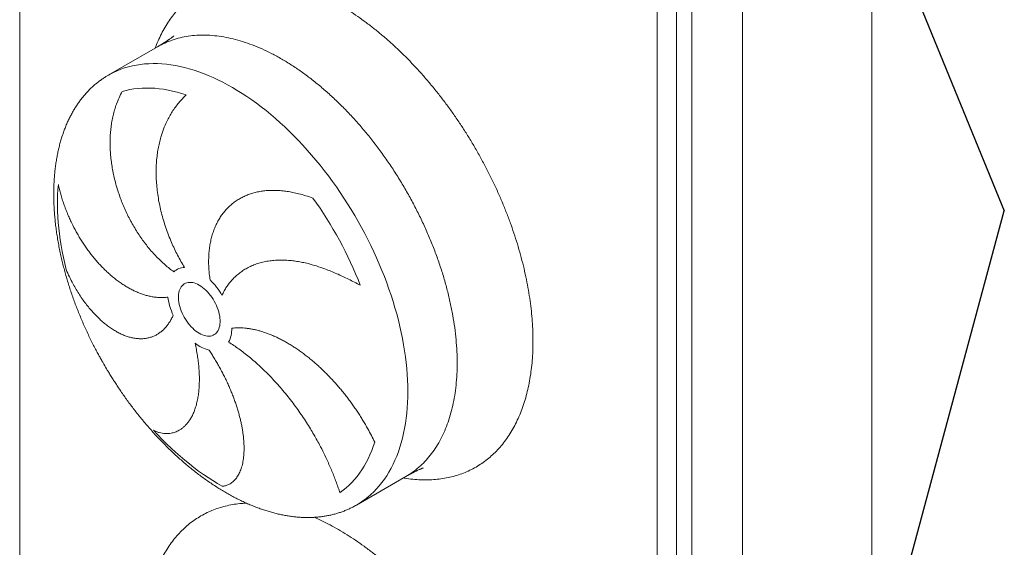
# Model space of a CAD drawing. Units: millimetres. Extents: x 132 to 9346, y 86 to 6540.
# Drawn here: x 7608 to 8642, y 2466 to 3020 of the extents above; entities that cross this region are included whole.
import ezdxf

# ---------------------------------------------------------------- set-up
doc = ezdxf.new("R2010")
doc.units = ezdxf.units.MM
doc.header["$LTSCALE"] = 45
doc.linetypes.add('SLD-Solid', pattern=[0])
doc.layers.add('GEOMETRY', color=7, linetype='SLD-Solid')
doc.dimstyles.new('SLDDIMSTYLE7', dxfattribs={"dimtxt": 0.18, "dimasz": 22.5, "dimexe": 0, "dimexo": 0.0625, "dimgap": 0, "dimtad": 0, "dimtih": 1, "dimtoh": 1, "dimdec": 0, "dimrnd": 1e-09, "dimzin": 0, "dimdsep": 46, "dimtxsty": 'Standard', "dimblk1": 'DOT', "dimblk2": 'DOT', "dimsah": 1, "dimcen": 0.09, "dimadec": 0, "dimazin": 0, "dimtfac": 22.5, "dimtdec": 0, "dimtofl": 0, "dimtmove": 0, "dimatfit": 3, "dimldrblk": 'DOT', "dimfxl": 1, "dimfrac": 2, "dimtolj": 1, "dimtzin": 0, "dimarcsym": 0})

# ---------------------------------------------------------------- blocks, each defined once
blk = doc.blocks.new('_DOT')
at = {"color": 0, "linetype": 'ByBlock', "lineweight": -2}
blk.add_line((-0.5, 0), (-1, 0), dxfattribs=at)
at = {"color": 0, "linetype": 'ByBlock', "const_width": 0.5}
blk.add_lwpolyline([(-0.25, 0, 1), (0.25, 0, 1)], format="xyb", close=True, dxfattribs=at)

msp = doc.modelspace()

# ---------------------------------------------------------------- linework, layer by layer
at = {"color": 7, "linetype": 'SLD-Solid', "lineweight": 15}
for p, q in [((7608.2771068, 2155.5105184), (7608.3557584, 3831.8346954)), ((8502.4421352, 1988.5154274), (8502.5119855, 3477.25482)), ((8277.3247679, 1769.2356711), (8277.4034195, 3445.5598481)), ((8366.875055, 1910.4837288), (8366.9448937, 3398.9766419)), ((8297.4084101, 1870.3727943), (8297.4787364, 3369.2568873)), ((8313.5754243, 1879.7078576), (8313.645263, 3368.2007571)), ((7752.9520134, 2991.6267479), (7701.2476332, 2961.7719755)), ((7701.3246439, 2961.816428), (7701.2476332, 2961.7719755)), ((7961.7062994, 2510.6932531), (8013.4106796, 2540.5480256))]:
    msp.add_line(p, q, dxfattribs=at)
at = {"color": 8, "linetype": 'SLD-Solid', "lineweight": 15, "flags": 128}
for points in [[(7831.4869432, 2948.8731822), (7826.412336, 2951.7222512), (7821.3415755, 2954.4076954), (7816.2785105, 2956.9274567), (7811.2269871, 2959.279643), (7806.1908418, 2961.4624228), (7801.1738992, 2963.4741902), (7796.1799674, 2965.3134034), (7791.2128399, 2966.9786388), (7786.2762866, 2968.4686507), (7781.3740594, 2969.7823131), (7776.5098836, 2970.9185703), (7771.6874459, 2971.8766624), (7766.9104095, 2972.6557885), (7762.182402, 2973.2553873), (7757.5070211, 2973.6750241), (7752.8878116, 2973.914295), (7748.3282823, 2973.9730902), (7743.8318889, 2973.8513856), (7739.4020575, 2973.549229), (7735.0421429, 2973.0668188), (7730.7554587, 2972.4045961), (7726.5452708, 2971.5629748), (7722.4147622, 2970.5426905), (7718.3670626, 2969.3444548), (7714.4052662, 2967.9692188), (7710.5323723, 2966.4179883), (7706.7513209, 2964.6919678), (7703.0649928, 2962.7924504), (7701.3246439, 2961.816428)], [(7961.7129976, 2510.697051), (7963.4777706, 2511.744328), (7966.9663418, 2513.9863841), (7970.3520452, 2516.3971127), (7973.6322728, 2518.9748441), (7976.8045586, 2521.7176072), (7979.8664842, 2524.6231851), (7982.8157141, 2527.6895315), (7985.6500313, 2530.9142033), (7988.3672664, 2534.2948397), (7990.9653683, 2537.8287922), (7993.4423452, 2541.5133782), (7995.7963359, 2545.3458399), (7998.0255383, 2549.3232756), (8000.1282808, 2553.4427085), (8002.102939, 2557.7008605), (8003.948031, 2562.0945905), (8005.6621459, 2566.6206068), (8007.2439914, 2571.2753849), (8008.6923581, 2576.0554622), (8010.0061553, 2580.957143), (8011.184375, 2585.9767387), (8012.2261281, 2591.1104922), (8013.13062, 2596.3543728), (8013.8971748, 2601.7044999), (8014.5251997, 2607.1568361), (8015.0142202, 2612.7071108), (8015.3638568, 2618.3512727), (8015.5738603, 2624.0848666), (8015.6440646, 2629.9036632), (8015.5744101, 2635.8032072), (8015.364956, 2641.7790298), (8015.015868, 2647.8265458), (8014.5273948, 2653.9412316), (8013.8999156, 2660.1183786), (8013.1339043, 2666.353388), (8012.2299535, 2672.6413734), (8011.1887386, 2678.9776743), (8010.0110537, 2685.3575069), (8008.6977876, 2691.7759234), (8007.2499479, 2698.2281262), (8005.6686249, 2704.7091605), (8003.9550275, 2711.2141674), (8002.1104478, 2717.7381304), (8000.1362961, 2724.2761836), (7998.0340541, 2730.8232559), (7995.8053457, 2737.3744676), (7993.4518422, 2743.9248571), (7990.9753452, 2750.4693327), (7988.3777157, 2757.0030421), (7985.660945, 2763.5209483), (7982.8270839, 2770.0181445), (7979.8783015, 2776.4897098), (7976.8168145, 2782.9306964), (7973.6449579, 2789.3361972), (7970.3651499, 2795.7013668), (7966.9798561, 2802.0214419), (7963.4916844, 2808.2914677), (7959.9032424, 2814.5068178), (7956.2172923, 2820.662722), (7952.4366077, 2826.7545129), (7948.5640691, 2832.7775709), (7944.6026164, 2838.7272969), (7940.5552486, 2844.599222), (7936.4250595, 2850.3888223), (7932.2151786, 2856.0917725), (7927.9287888, 2861.7036619), (7923.5691557, 2867.2203053), (7919.1395926, 2872.6374357), (7914.6434543, 2877.9509808), (7910.0841665, 2883.1569372), (7905.4651847, 2888.2513386), (7900.7900178, 2893.2302431), (7896.0622101, 2898.0899617), (7891.2853594, 2902.8267748), (7886.4630931, 2907.4370551), (7881.5990742, 2911.9173738), (7876.6969893, 2916.2642337), (7871.7605636, 2920.4743889), (7866.793549, 2924.544633), (7861.7997152, 2928.471859), (7856.7828555, 2932.2531101), (7851.7467783, 2935.8855307), (7846.6953079, 2939.3663105), (7841.6322807, 2942.6928512), (7836.5615429, 2945.862604), (7831.4869432, 2948.8731822)]]:
    msp.add_lwpolyline(points, dxfattribs=at)
at = {"color": 7, "linetype": 'SLD-Solid', "lineweight": 15, "flags": 128}
for points in [[(7715.9287821, 2944.7351257), (7719.9321203, 2945.7895758), (7724.018534, 2946.6602814), (7728.1845735, 2947.3463871), (7732.4267177, 2947.8472978), (7736.7413688, 2948.1626816), (7741.1248815, 2948.2922342), (7745.5735452, 2948.2358532), (7750.0836019, 2947.9935728), (7754.6512285, 2947.5655748), (7759.2725603, 2946.9522835), (7763.9436912, 2946.1541473), (7768.6606677, 2945.1718612), (7773.4194978, 2944.0063063), (7778.2161567, 2942.6584376), (7783.0465844, 2941.12934)], [(7657.0532019, 2757.8649272), (7655.5181406, 2764.1872493), (7654.1206524, 2770.4794735), (7652.8619463, 2776.7361386), (7651.7430533, 2782.9519956), (7650.7649572, 2789.1218775), (7649.9284521, 2795.240453), (7649.2342607, 2801.3025416), (7648.6829756, 2807.3030925), (7648.2750589, 2813.2369663), (7648.0108542, 2819.0992012), (7647.8905864, 2824.8847399), (7647.9143502, 2830.5888193), (7648.0821334, 2836.2065186), (7648.3937937, 2841.7331022), (7648.849058, 2847.1639096)], [(7796.7260881, 2741.4260091), (7798.4864756, 2740.3277423), (7800.2354388, 2739.0727511), (7801.9616345, 2737.6692268), (7803.6538683, 2736.1262607), (7805.3011649, 2734.4538028), (7806.8928408, 2732.6627845), (7808.4185748, 2730.7648041), (7809.8684701, 2728.7720907), (7811.2331244, 2726.6976285), (7812.5036872, 2724.5549039), (7813.6719185, 2722.3577629), (7814.7302425, 2720.1204345), (7815.6717943, 2717.8575037), (7816.4904681, 2715.58361), (7817.1809549, 2713.3134803), (7817.738776, 2711.0618552), (7818.1603147, 2708.8433056), (7818.4428364, 2706.6722769), (7818.5845085, 2704.5628027), (7818.5844131, 2702.5286081), (7818.4425507, 2700.5828328), (7818.1598406, 2698.7381407), (7817.7381165, 2697.0064492), (7817.1801144, 2695.3990448), (7816.4894519, 2693.9263221), (7815.6706092, 2692.597849), (7814.728896, 2691.422167), (7813.6704194, 2690.4070287), (7812.5020452, 2689.5589276), (7811.2313502, 2688.8833441), (7809.8665752, 2688.3847733), (7808.4165714, 2688.0663175), (7806.890742, 2687.930158), (7805.2989842, 2687.9770413), (7803.6516199, 2688.2068115), (7801.9593331, 2688.6178993), (7800.2330992, 2689.2076362), (7798.484113, 2689.972187), (7796.7237178, 2690.906645), (7794.9633303, 2692.0049118), (7793.2143671, 2693.259903), (7791.4881714, 2694.6634273), (7789.7959377, 2696.2063934), (7788.148641, 2697.8787965), (7786.5569651, 2699.6698696), (7785.0312311, 2701.56785), (7783.5813358, 2703.5605634), (7782.2166815, 2705.6349709), (7780.9461188, 2707.7777502), (7779.7778874, 2709.9748912), (7778.7195634, 2712.2121648), (7777.7780116, 2714.4751504), (7776.9593379, 2716.7490441), (7776.268851, 2719.0191738), (7775.71103, 2721.2707989), (7775.2894912, 2723.4893485), (7775.0069695, 2725.6603772), (7774.8652974, 2727.7698514), (7774.8653928, 2729.804046), (7775.0072553, 2731.7498213), (7775.2899653, 2733.5945134), (7775.7116894, 2735.3262049), (7776.2696915, 2736.9336093), (7776.960354, 2738.406332), (7777.7791968, 2739.7348051), (7778.7209099, 2740.9104323), (7779.7793865, 2741.9256254), (7780.9477608, 2742.7737265), (7782.2184557, 2743.4492552), (7783.5832307, 2743.9478808), (7785.0332345, 2744.2663366), (7786.5590639, 2744.4024961), (7788.1508217, 2744.3555581), (7789.798186, 2744.1258426), (7791.4904729, 2743.7147548), (7793.2167067, 2743.1250179), (7794.965693, 2742.3604671), (7796.7260881, 2741.4260091)], [(7820.7770713, 2530.4473497), (7815.825017, 2533.3002875), (7810.8749105, 2536.3184324), (7805.9309413, 2539.4991465), (7800.9972911, 2542.8397965), (7796.0781355, 2546.3376432), (7791.1776361, 2549.9895172), (7786.2999376, 2553.7924783), (7781.4491712, 2557.7433747), (7776.6294354, 2561.8386357), (7771.8448142, 2566.0750273), (7767.0993527, 2570.4489), (7762.3970637, 2574.9564042), (7757.7419271, 2579.593928), (7753.1378905, 2584.3574402), (7748.5888361, 2589.2429474)], [(7980.8395636, 2576.7657461), (7979.3140919, 2572.206591), (7977.6522375, 2567.7797225), (7975.855411, 2563.4888702), (7973.9251302, 2559.3376475), (7971.8630311, 2555.3294898), (7969.6708566, 2551.46799), (7967.350468, 2547.7562891), (7964.9038095, 2544.1974256), (7962.3329679, 2540.7945748), (7959.6401245, 2537.5506384), (7956.8275319, 2534.4681484), (7953.8975967, 2531.5499858), (7950.8527847, 2528.79845), (7947.6956686, 2526.2158881), (7944.4289278, 2523.8044764)]]:
    msp.add_lwpolyline(points, dxfattribs=at)
at = {"color": 7, "linetype": 'SLD-Solid', "lineweight": 15}
for centre, radius, start, end in [((7581.6949066, 2592.0627212), 412.001899, 21.2342356328, 35.7559902415), ((7781.5146427, 2743.3420638), 16.6601185, 91.0802669743, 133.3848921568), ((7753.587034, 2691.639439), 77.6261393, 30.3718704883, 45.4116214322), ((7833.3516698, 2739.2317166), 70.3526962, 188.5174250261, 204.5815899262), ((7800.2365778, 2695.7765076), 30.6430541, 332.6721942677, 0.7318991885), ((7816.6710307, 2711.844299), 39.7231943, 232.27339477, 255.8427667304)]:
    msp.add_arc(centre, radius, start, end, dxfattribs=at)
at = {"color": 8, "linetype": 'SLD-Solid', "lineweight": 15}
for points, knots in [([(7750.5283483, 2990.2272953), (7750.7235484, 2990.7840598), (7751.8575624, 2994.0185805), (7754.3025709, 2999.6289641), (7757.8740043, 3007.0134854), (7761.8533966, 3014.0043276), (7766.173603, 3020.5863609), (7770.8436486, 3026.7460256), (7775.8167022, 3032.4391403), (7781.0727257, 3037.657586), (7786.5941807, 3042.3954717), (7792.4109725, 3046.6830821), (7798.5512546, 3050.5381105), (7805.0015395, 3053.9431248), (7811.7509179, 3056.8752498), (7818.7521689, 3059.3074399), (7825.9999121, 3061.2449939), (7833.4384873, 3062.6534337), (7840.1944707, 3063.5242072), (7844.5259694, 3063.7118868), (7846.2696619, 3063.7874393)], [0, 0, 0, 0, 0.0122006526, 0.0708796287, 0.1306216096, 0.1902215011, 0.249795013, 0.3094583917, 0.3692509452, 0.4278384954, 0.4863465268, 0.5448853417, 0.6035645614, 0.6633062267, 0.72290613, 0.782479796, 0.8421429341, 0.9019357731, 0.9605231649, 1, 1, 1, 1]), ([(7942.8513175, 3036.1391009), (7945.8470486, 3034.3659329), (7951.8313737, 3030.8238214), (7960.7856692, 3024.9467478), (7969.701192, 3018.6692217), (7978.5740681, 3011.9528842), (7987.3296009, 3004.871119), (7995.9443466, 2997.4491666), (8004.3987535, 2989.711452), (8012.7423451, 2981.6156617), (8021.0129608, 2973.1226656), (8029.1854202, 2964.2521142), (8037.2319242, 2955.0200236), (8045.0917852, 2945.4922328), (8052.7615615, 2935.6729066), (8060.1786016, 2925.6489909), (8067.3259697, 2915.4540292), (8074.1899789, 2905.1163306), (8080.8115499, 2894.5774357), (8087.2202534, 2883.7879683), (8093.3942772, 2872.7760973), (8099.3080044, 2861.568949), (8104.9156286, 2850.2482782), (8110.214579, 2838.8190107), (8115.1639073, 2827.3794633), (8119.7558173, 2815.9635662), (8123.9843649, 2804.5996158), (8127.8759304, 2793.2221696), (8131.4469541, 2781.778761), (8134.682648, 2770.3020379), (8137.5632968, 2758.8260326), (8140.0649338, 2747.435931), (8142.1863902, 2736.1367457), (8143.9144962, 2725.023158), (8145.2518697, 2714.1242739), (8146.2011916, 2703.4641604), (8146.7702997, 2692.9802433), (8146.9600274, 2682.6250768), (8146.7647657, 2672.4306837), (8146.1737475, 2662.43296), (8145.1886082, 2652.7074434), (8143.8095489, 2643.2585621), (8142.05335, 2634.1628696), (8139.9326075, 2625.4402378), (8137.4581778, 2617.106902), (8134.6181546, 2609.1126239), (8131.397709, 2601.4221649), (8127.8011919, 2594.062125), (8123.8285614, 2587.0646582), (8119.5065706, 2580.4843774), (8114.8369357, 2574.3243538), (8109.8638164, 2568.6312997), (8104.607805, 2563.4128318), (8099.0863436, 2558.6749524), (8093.2695576, 2554.3873314), (8087.1292508, 2550.5323347), (8080.6790211, 2547.1271794), (8073.9295561, 2544.1953157), (8066.9286242, 2541.7622297), (8059.6794647, 2539.8285862), (8052.2464017, 2538.4051922), (8044.6554986, 2537.4845617), (8036.9269955, 2537.0658687), (8029.0213358, 2537.1284707), (8020.8869835, 2537.7310858), (8014.8643801, 2538.4100388), (8011.5041912, 2539.0480431), (8010.9839914, 2539.1468142)], [0, 0, 0, 0, 0.0157238464, 0.0314102319, 0.047089625, 0.0627925287, 0.0785295432, 0.0939493991, 0.1093484234, 0.124755474, 0.1401994492, 0.1559231542, 0.1716094732, 0.1872888969, 0.2029919153, 0.2187289717, 0.2341488704, 0.2495478463, 0.2649549558, 0.28039889, 0.2961225996, 0.3118089265, 0.3274883195, 0.3431913733, 0.3589284359, 0.3743483428, 0.3897473267, 0.4051544136, 0.4205984039, 0.436322042, 0.4520083566, 0.4676878054, 0.4833908177, 0.4991278784, 0.5145477771, 0.5299468037, 0.5453538526, 0.5607978624, 0.5765215057, 0.592207876, 0.6078872645, 0.6235902656, 0.6393273563, 0.6547472574, 0.6701462103, 0.685553281, 0.700997239, 0.7167209736, 0.7324073855, 0.7480867801, 0.7637896853, 0.7795267992, 0.7949466945, 0.8103456609, 0.8257527293, 0.8411967515, 0.8569204604, 0.872606801, 0.8882861324, 0.903989165, 0.9197262391, 0.9351461786, 0.9505451989, 0.9659522029, 0.9813962004, 0.9971198965, 1, 1, 1, 1]), ([(7883.1913234, 2978.7279547), (7879.7474041, 2980.6518892), (7872.8595655, 2984.4997583), (7862.5602717, 2989.4051082), (7852.3258698, 2993.6557793), (7842.1885413, 2997.1776414), (7832.1801932, 2999.9758361), (7822.3323216, 3002.0371678), (7812.6758918, 3003.3564252), (7803.2412762, 3003.9290532), (7794.0583924, 3003.7530681), (7785.1549805, 3002.8308572), (7776.5636266, 3001.1576417), (7768.2941339, 2998.7677909), (7760.4368176, 2995.5601398), (7755.3263104, 2993.1516795), (7752.9557476, 2991.6284429), (7752.9523216, 2991.6262415)], [0, 0, 0, 0, 0.0714211775, 0.1428423541, 0.2142635491, 0.2856847232, 0.3571058883, 0.4285270864, 0.4999482598, 0.5713695155, 0.642790635, 0.7142118514, 0.78563302, 0.8570541192, 0.9284753741, 0.9998966307, 1, 1, 1, 1]), ([(8013.4103714, 2540.548532), (8015.8027823, 2542.0204932), (8020.5910733, 2544.96655), (8027.2333912, 2550.2721776), (8033.455186, 2556.2083192), (8039.1962174, 2562.8185524), (8044.448549, 2570.0645899), (8049.1928692, 2577.9284027), (8053.4150213, 2586.3839753), (8057.1015042, 2595.4050466), (8060.2407839, 2604.9631329), (8062.8229848, 2615.0281578), (8064.8399297, 2625.5684966), (8066.2853517, 2636.5509179), (8067.1546188, 2647.940932), (8067.4450776, 2659.7026629), (8067.1557395, 2671.7991398), (8066.287587, 2684.1922718), (8064.8432736, 2696.8430825), (8062.827428, 2709.7117545), (8060.2463081, 2722.7578221), (8057.1081121, 2735.9402016), (8053.4226311, 2749.2174515), (8049.2015709, 2762.5477704), (8044.4581101, 2775.8892283), (8039.2071902, 2789.1998363), (8033.4654374, 2802.4377271), (8027.2507296, 2815.561247), (8020.5828157, 2828.5291083), (8013.4825146, 2841.3004926), (8005.9722958, 2853.8352529), (7998.0757183, 2866.0939297), (7989.8176126, 2878.0379147), (7981.2240102, 2889.6296751), (7972.3219364, 2900.8327439), (7963.1393605, 2911.6118027), (7953.7052575, 2921.933096), (7944.0492123, 2931.7638847), (7934.2016848, 2941.0737014), (7924.1936152, 2949.8319896), (7914.0565057, 2958.01558), (7903.8222593, 2965.5824885), (7893.5230632, 2972.5696823), (7886.6352367, 2976.6751972), (7883.1913234, 2978.7279547)], [0, 0, 0, 0, 0.0237758325, 0.0475861435, 0.0713965166, 0.0952069263, 0.1190171876, 0.1428275379, 0.1666378626, 0.190448241, 0.2142586102, 0.2380689839, 0.2618793206, 0.2856896672, 0.3094999842, 0.3333102817, 0.3571206885, 0.3809310055, 0.4047413521, 0.4285516888, 0.4523620625, 0.4761724316, 0.499982708, 0.5237931324, 0.5476034827, 0.571413744, 0.5952241537, 0.6190344396, 0.642844834, 0.6666551277, 0.6904654986, 0.714275869, 0.7380861874, 0.761896529, 0.7857068865, 0.8095172118, 0.8333275824, 0.8571379256, 0.880948277, 0.9047586174, 0.9285689608, 0.9523793112, 0.9761896554, 1, 1, 1, 1]), ([(7750.5024902, 2439.1070652), (7750.6976903, 2439.6638297), (7751.8317043, 2442.8983504), (7754.2767149, 2448.5087316), (7757.8481333, 2455.8932519), (7761.8275526, 2462.8840446), (7766.147741, 2469.466081), (7770.8178059, 2475.6257383), (7775.7908289, 2481.3189124), (7781.0468683, 2486.5373555), (7786.5683274, 2491.2752334), (7792.3850798, 2495.562874), (7798.5254464, 2499.4177401), (7804.9756607, 2502.8228578), (7811.7250605, 2505.7549649), (7818.7263277, 2508.1871362), (7825.9740232, 2510.1247964), (7833.4126466, 2511.5331271), (7840.168611, 2512.4039259), (7844.5001108, 2512.5916029), (7846.2438038, 2512.6671544)], [0, 0, 0, 0, 0.0122006556, 0.0708796462, 0.1306216418, 0.1902212654, 0.249794792, 0.3094581854, 0.3692510155, 0.4278385801, 0.486346626, 0.5448854553, 0.6035642343, 0.6633061323, 0.7229060503, 0.782479731, 0.8421430699, 0.9019357489, 0.9605231551, 1, 1, 1, 1]), ([(7917.4153496, 2497.8363786), (7920.0127649, 2496.6869313), (7925.5257953, 2494.2472224), (7934.006013, 2489.97841), (7939.8833053, 2486.6733292), (7942.8254594, 2485.0188161)], [0, 0, 0, 0, 0.3079106194, 0.6535422221, 1, 1, 1, 1]), ([(7942.8254594, 2485.0188161), (7945.8211914, 2483.2456843), (7951.8055208, 2479.7036437), (7960.7598038, 2473.8263552), (7969.6753331, 2467.5489492), (7978.5482143, 2460.8326623), (7987.3037423, 2453.7508863), (7995.9184886, 2446.3289371), (8004.3728954, 2438.5912217), (8012.7164869, 2430.4954314), (8020.9871034, 2422.0024365), (8029.1595596, 2413.1318804), (8037.2060824, 2403.8997995), (8045.0658982, 2394.3719434), (8052.7357209, 2384.5526813), (8060.1527377, 2374.5287546), (8067.3001324, 2364.3337983), (8074.1640829, 2353.9960528), (8080.785746, 2343.457187), (8087.1943434, 2332.6676518), (8093.3684382, 2321.6558055), (8099.2821611, 2310.44865), (8104.8897396, 2299.1279659), (8110.1887385, 2287.6987124), (8115.1380466, 2276.2591777), (8119.7299595, 2264.8432816), (8123.9585082, 2253.4793308), (8127.8500602, 2242.1019038), (8131.4211067, 2230.6585121), (8134.6567986, 2219.1817878), (8137.5374299, 2207.7057676), (8140.0390759, 2196.3156463), (8142.1605398, 2185.0164397), (8143.8886216, 2173.9028795), (8145.2260215, 2163.0040034), (8146.1753319, 2152.343931), (8146.7444429, 2141.8599943), (8146.9341697, 2131.5048281), (8146.7389044, 2121.3104193), (8146.1478953, 2111.3127076), (8145.1627457, 2101.5871982), (8143.783692, 2092.1383311), (8142.0274861, 2083.042626), (8139.9067477, 2074.3199551), (8137.4323375, 2065.986582), (8134.592286, 2057.9923309), (8131.3718491, 2050.3018823), (8127.7753579, 2042.9418492), (8123.8026806, 2035.9444719), (8119.4806874, 2029.3641982), (8114.8111069, 2023.2040678), (8109.8379546, 2017.5110197), (8104.581948, 2012.2925454), (8099.0604848, 2007.5546687), (8093.2437012, 2003.2670434), (8087.1033869, 1999.4120611), (8080.6532002, 1996.0068599), (8073.9036325, 1993.0751957), (8066.9028045, 1990.641904), (8059.6535969, 1988.7083226), (8052.2205736, 1987.2848706), (8044.6296143, 1986.3644132), (8036.9011155, 1985.9457228), (8028.9955032, 1986.0081475), (8020.8611218, 1986.6108116), (8014.8385221, 1987.2897535), (8011.4783331, 1987.9277582), (8010.9581334, 1988.0265294)], [0, 0, 0, 0, 0.0157238444, 0.0314102407, 0.0470896245, 0.0627925153, 0.0785295296, 0.0939493854, 0.1093484095, 0.1247554599, 0.140199435, 0.1559231398, 0.1716094587, 0.1872889221, 0.2029918973, 0.2187289535, 0.234148852, 0.2495478798, 0.2649549344, 0.2803989832, 0.2961226326, 0.3118089594, 0.327488417, 0.3431914037, 0.3589284661, 0.3743483728, 0.3897473565, 0.4051544432, 0.4205983574, 0.4363219953, 0.4520083884, 0.467687837, 0.4833908492, 0.4991279911, 0.5145477256, 0.529946752, 0.5453538007, 0.5607978933, 0.5765214535, 0.5922079064, 0.6078872123, 0.6235902132, 0.6393273038, 0.6547472853, 0.6701463176, 0.6855533096, 0.7009972675, 0.7167210019, 0.7324072648, 0.7480866592, 0.763789706, 0.7795268198, 0.7949467149, 0.8103456811, 0.8257527494, 0.8411967714, 0.8569204802, 0.8726067112, 0.8882861462, 0.9039891786, 0.9197262526, 0.935146106, 0.9505451262, 0.9659522033, 0.9813962006, 0.9971198966, 1, 1, 1, 1])]:
    msp.add_open_spline(points, degree=3, knots=knots, dxfattribs=at)
at = {"color": 7, "linetype": 'SLD-Solid', "lineweight": 15}
for points, knots in [([(7769.9718673, 3002.9560076), (7769.9784916, 3002.9623573), (7770.004256, 3002.987054), (7769.9027573, 3002.8940623), (7769.6866858, 3002.7061614), (7769.2825557, 3002.3658009), (7768.70524, 3001.9002071), (7767.9788965, 3001.3355521), (7767.1101835, 3000.6815958), (7766.2583654, 3000.0623412), (7765.4995745, 2999.5240265), (7764.9097576, 2999.1114241), (7764.2453407, 2998.6539121), (7763.5577418, 2998.1879096), (7762.9162861, 2997.7591872), (7762.2835997, 2997.3413677), (7761.583992, 2996.8847315), (7760.7736811, 2996.3628226), (7759.9425482, 2995.8350445), (7759.1856785, 2995.3606089), (7758.5890938, 2994.9903074), (7758.0343232, 2994.6484859), (7757.409832, 2994.2665731), (7756.5935962, 2993.7719531), (7755.5750386, 2993.1621124), (7754.3437668, 2992.4339205), (7753.439231, 2991.9093364), (7752.9520371, 2991.626789)], [0, 0, 0, 0, 0.0203197255, 0.0790313197, 0.1312487731, 0.199951361, 0.2755595775, 0.3305074931, 0.3953295558, 0.4673573876, 0.4928665779, 0.5251391716, 0.5620345454, 0.5955414246, 0.6252454431, 0.6510988318, 0.6809410723, 0.7146487045, 0.7511778438, 0.7811045475, 0.8039433135, 0.8202016247, 0.842804136, 0.871888435, 0.9076317721, 0.9502493552, 1, 1, 1, 1]), ([(7701.3392, 2961.8039451), (7700.4992336, 2961.3182434), (7698.4850445, 2960.1535599), (7695.4004469, 2958.1314792), (7692.0723884, 2955.765193), (7688.8406268, 2953.2416009), (7685.7034903, 2950.5690238), (7682.6643807, 2947.7469503), (7679.7252382, 2944.7774496), (7676.8882285, 2941.6620304), (7674.1555515, 2938.4023747), (7671.5291444, 2935.0003254), (7669.0111651, 2931.4576832), (7666.6033695, 2927.7764989), (7664.3079576, 2923.9586745), (7662.1264349, 2920.0064966), (7660.0608939, 2915.9220528), (7658.1128466, 2911.7076995), (7656.2840584, 2907.3657678), (7654.5761877, 2902.8987014), (7652.9907007, 2898.3090685), (7651.5291553, 2893.5993892), (7650.1930089, 2888.7724292), (7648.9835753, 2883.830834), (7647.9022353, 2878.7775113), (7646.9502064, 2873.6152784), (7646.1286939, 2868.3471446), (7645.4388784, 2862.9760506), (7644.8817958, 2857.5051037), (7644.4585051, 2851.9373874), (7644.1699501, 2846.2760979), (7644.0170715, 2840.5244158), (7644.000649, 2834.6855563), (7644.1216841, 2828.7628034), (7644.3807304, 2822.7594171), (7644.7787027, 2816.6786407), (7645.3161968, 2810.5237573), (7645.9940028, 2804.297953), (7646.8126771, 2798.0043648), (7647.7731296, 2791.6461313), (7648.8758766, 2785.226063), (7650.1219163, 2778.7470629), (7651.46406, 2772.4368008), (7652.8850905, 2766.3102583), (7654.3674446, 2760.3816244), (7655.9605706, 2754.4378904), (7657.6633689, 2748.4833141), (7659.4743894, 2742.5221997), (7661.3924165, 2736.5589469), (7663.4156737, 2730.5982433), (7665.5424582, 2724.6448881), (7667.7704793, 2718.7042579), (7670.0972701, 2712.7823089), (7672.519539, 2706.8861096), (7675.0329181, 2701.0244484), (7677.6310352, 2695.2095962), (7680.3033744, 2689.4610276), (7683.029966, 2683.8156667), (7685.7614623, 2678.3628704), (7688.3582874, 2673.3538057), (7690.6648762, 2669.0360923), (7692.8194251, 2665.1012553), (7694.7544636, 2661.6430201), (7696.076741, 2659.3409705), (7696.6332344, 2658.3721305)], [0, 0, 0, 0, 0.0116957529, 0.0280457129, 0.0444075868, 0.0607824827, 0.0771716161, 0.0935763036, 0.1099978259, 0.1264373131, 0.1428961923, 0.1593756356, 0.1758770654, 0.1924014822, 0.2089505972, 0.225525293, 0.2421270729, 0.2587570678, 0.2754166368, 0.2921071183, 0.3088295202, 0.3255854375, 0.3423759508, 0.3592024131, 0.376065972, 0.3929680522, 0.4099098599, 0.4268926966, 0.4439181561, 0.4609874248, 0.4781019662, 0.4952633453, 0.5124734005, 0.529733573, 0.5470459213, 0.5644122894, 0.5818353057, 0.5993170743, 0.6168608571, 0.6344697597, 0.6521474266, 0.6698987543, 0.6877286291, 0.7037991106, 0.7198819673, 0.7359747727, 0.7520756809, 0.7681831287, 0.7842942422, 0.8004065674, 0.8165163062, 0.83261902, 0.8487078537, 0.8647735621, 0.8808024291, 0.8967724438, 0.9126447219, 0.9283435597, 0.9436988404, 0.9582239812, 0.9704622961, 0.9802135909, 0.9916726965, 1, 1, 1, 1]), ([(7770.0708756, 2755.4499018), (7768.5222084, 2756.5918553), (7765.4236813, 2758.8766418), (7760.8592357, 2762.6850249), (7756.3302076, 2766.7971467), (7751.8597902, 2771.2411249), (7747.4645745, 2776.001387), (7743.2411705, 2780.9771255), (7739.2006193, 2786.1457359), (7735.3500651, 2791.4823503), (7731.628967, 2797.0720255), (7728.057027, 2802.9063574), (7724.6513498, 2808.9709961), (7721.4817477, 2815.1450388), (7718.5556878, 2821.4062898), (7715.8753565, 2827.7316843), (7713.4040984, 2834.212187), (7711.1608524, 2840.8323037), (7709.1604658, 2847.5729286), (7707.4435204, 2854.3059525), (7706.0129607, 2861.0100822), (7704.8659458, 2867.6656537), (7703.9896736, 2874.3625206), (7703.4006074, 2881.0801216), (7703.1101255, 2887.797003), (7703.1270614, 2894.3908675), (7703.4498499, 2900.8432459), (7704.0716027, 2907.1398033), (7705.0041509, 2913.3617597), (7706.2614191, 2919.4858382), (7707.8496266, 2925.4936564), (7709.9152877, 2931.7563684), (7712.5166374, 2938.2381683), (7714.789576, 2942.5659992), (7715.9287821, 2944.7351257)], [0, 0, 0, 0, 0.0300199074, 0.0600629374, 0.0900829167, 0.1209738283, 0.1518897871, 0.1827807574, 0.212824982, 0.2428923401, 0.2729366818, 0.303844751, 0.3347776915, 0.3656858638, 0.3958889153, 0.4261150324, 0.4563183148, 0.4873856574, 0.518477901, 0.5495452789, 0.5799831086, 0.6104441167, 0.6408819486, 0.6721870166, 0.7035170417, 0.7348224573, 0.7655587666, 0.7963183594, 0.8270548434, 0.8586646353, 0.8902996557, 0.9219094379, 0.9608606905, 1, 1, 1, 1]), ([(7783.0465844, 2941.12934), (7781.6595299, 2939.7842291), (7778.8844367, 2937.0930526), (7775.1045366, 2932.7979857), (7771.5642567, 2928.2743481), (7768.2924247, 2923.4934128), (7765.2886639, 2918.4631383), (7762.1571343, 2912.4100449), (7759.0784107, 2905.2140366), (7756.5632296, 2897.6602846), (7754.7671587, 2890.7576333), (7753.5069661, 2884.6264466), (7752.501675, 2878.0974558), (7751.7957967, 2871.1623024), (7751.4308417, 2863.8230065), (7751.4309879, 2856.2831947), (7751.8095446, 2848.5591382), (7752.5723824, 2840.6727878), (7753.6970942, 2832.8195687), (7755.1654873, 2825.0262105), (7756.9528742, 2817.317215), (7759.0914567, 2809.5424908), (7761.5875821, 2801.7263011), (7764.4396226, 2793.8952061), (7767.4812199, 2786.4733518), (7770.6560356, 2779.4724814), (7773.9300546, 2772.8722044), (7777.4242273, 2766.3578056), (7779.9417765, 2762.1187456), (7781.2005478, 2759.9992211)], [0, 0, 0, 0, 0.03319856381, 0.06642068852, 0.09962254872, 0.1335852067, 0.16756902938, 0.20153191852, 0.25131492137, 0.30109790067, 0.33501065158, 0.36894390535, 0.40285636052, 0.44083723273, 0.47884803611, 0.5168289734, 0.55593090176, 0.5950652954, 0.6341671974, 0.6718410925, 0.70954459829, 0.74721850639, 0.78600358556, 0.82482122939, 0.86360633268, 0.89752884135, 0.93145124951, 0.96572571417, 1, 1, 1, 1]), ([(7648.849058, 2847.1639096), (7649.2251576, 2845.4208339), (7649.9779289, 2841.9320302), (7651.3481782, 2836.7447176), (7652.8777596, 2831.5920116), (7654.577872, 2826.4778419), (7656.4277704, 2821.4255675), (7658.4281048, 2816.4241376), (7660.5693864, 2811.4872636), (7663.5609829, 2805.0941803), (7666.7714236, 2798.9137788), (7670.1692145, 2792.9720393), (7672.8336925, 2788.5935821), (7675.5949811, 2784.3239704), (7678.4577037, 2780.1548246), (7681.4136428, 2776.0989356), (7684.5709747, 2772.0172008), (7687.9256203, 2767.9452282), (7691.4845484, 2763.9050971), (7695.1266429, 2760.0431545), (7698.8674984, 2756.3449555), (7702.696447, 2752.826745), (7706.6114652, 2749.4959361), (7710.581244, 2746.3818736), (7714.5343547, 2743.5379952), (7718.4554405, 2740.9618898), (7722.3398848, 2738.643625), (7726.2433117, 2736.5478388), (7730.1820572, 2734.6686941), (7734.1439004, 2733.0180988), (7738.125509, 2731.6036263), (7742.0947508, 2730.4404787), (7746.2495657, 2729.4859141), (7750.5750852, 2728.7918596), (7755.048419, 2728.4247413), (7759.4672686, 2728.3893243), (7762.3365468, 2728.6707088), (7763.7749029, 2728.8117655)], [0, 0, 0, 0, 0.0248137623, 0.0496652826, 0.0747874261, 0.0999094309, 0.1251720556, 0.1504347594, 0.1759650892, 0.201531041, 0.251180562, 0.2762770735, 0.3013737372, 0.3266062628, 0.3518386565, 0.3773306833, 0.4028582366, 0.4312273733, 0.4596455468, 0.4882133943, 0.5168318634, 0.5460298761, 0.5752820481, 0.6046990751, 0.6341716738, 0.6623113028, 0.6904997791, 0.718836769, 0.747223865, 0.7761856968, 0.8052010465, 0.8343797016, 0.8636132281, 0.8974907996, 0.931542806, 0.9656827224, 1, 1, 1, 1]), ([(7808.0812527, 2746.9223263), (7807.7935689, 2748.9628486), (7807.2179798, 2753.0454636), (7806.7241217, 2759.0691545), (7806.500478, 2765.0545655), (7806.5873669, 2770.9730427), (7806.9851271, 2776.804084), (7807.6877737, 2782.4213723), (7808.6856971, 2787.8110814), (7809.9642473, 2792.9650978), (7811.5443533, 2797.966198), (7813.4341828, 2802.7910279), (7815.6352438, 2807.4193991), (7818.1047915, 2811.7592105), (7820.8306728, 2815.8021596), (7823.7958122, 2819.5469148), (7827.043934, 2823.0477438), (7830.5769926, 2826.2832326), (7834.3905588, 2829.237609), (7838.4138049, 2831.8552326), (7842.6316039, 2834.1342382), (7847.0256915, 2836.0804374), (7851.6569796, 2837.7209562), (7856.5210398, 2839.0393815), (7861.6088015, 2840.0262318), (7866.8295972, 2840.6652112), (7872.1670298, 2840.9613203), (7877.6036811, 2840.9277305), (7883.2116768, 2840.5668882), (7888.981986, 2839.8693624), (7894.9033622, 2838.8378023), (7901.3751964, 2837.3760934), (7908.4107304, 2835.4341291), (7913.4926657, 2833.6858813), (7916.0397602, 2832.8096498)], [0, 0, 0, 0, 0.0300199936, 0.0600630933, 0.0900831163, 0.1209738544, 0.1518899986, 0.1827808785, 0.2128249519, 0.242892218, 0.2729366712, 0.3038447464, 0.3347777988, 0.3656859843, 0.3958889407, 0.4261152024, 0.4563186064, 0.487385635, 0.5184778755, 0.5495453155, 0.579983111, 0.6104441493, 0.6408819959, 0.6721871117, 0.7035172091, 0.7348225788, 0.7655588371, 0.7963185888, 0.8270550825, 0.858664881, 0.8902997423, 0.9219096458, 0.9608606772, 1, 1, 1, 1]), ([(7965.7249894, 2741.2822248), (7963.6599649, 2742.3787877), (7959.5284642, 2744.5726843), (7953.3769412, 2747.7100028), (7947.2051357, 2750.7137416), (7941.0134086, 2753.5381597), (7934.81006, 2756.1662756), (7927.6907971, 2758.9291934), (7919.6914424, 2761.6534339), (7911.8141918, 2763.8631887), (7904.982935, 2765.4057069), (7899.16085, 2766.4516708), (7893.2086273, 2767.2328784), (7887.153377, 2767.6975063), (7881.0281384, 2767.7973016), (7875.0141233, 2767.5084676), (7869.1349896, 2766.8110334), (7863.4133418, 2765.6944786), (7857.9889706, 2764.1849052), (7852.8702769, 2762.2982566), (7848.0586569, 2760.059177), (7843.4589375, 2757.4234439), (7839.0957728, 2754.3809827), (7834.9894837, 2750.9316397), (7831.3538505, 2747.2731983), (7828.1558909, 2743.4684382), (7825.3537851, 2739.5549365), (7822.7873796, 2735.3858469), (7821.3024071, 2732.3872939), (7820.5599175, 2730.8880107)], [0, 0, 0, 0, 0.0331986939, 0.0664207255, 0.0996227317, 0.1335852245, 0.1675689453, 0.2015318476, 0.2513149393, 0.3010980301, 0.335010531, 0.3689438876, 0.4028562571, 0.440837304, 0.4788479556, 0.5168288712, 0.5559307895, 0.5950652582, 0.634167072, 0.6718412336, 0.7095444536, 0.7472182257, 0.7860036112, 0.8248210376, 0.8636062442, 0.8975285411, 0.9314510475, 0.9657253689, 1, 1, 1, 1]), ([(7769.375051, 2709.9657957), (7768.7764479, 2708.6719659), (7767.578775, 2706.083298), (7765.5167161, 2702.5663773), (7763.247472, 2699.299181), (7760.7503125, 2696.3308178), (7758.0350386, 2693.6720943), (7755.1601813, 2691.3828951), (7752.1406048, 2689.4621133), (7748.9935806, 2687.9015491), (7745.6702425, 2686.6764564), (7742.1761236, 2685.8056893), (7738.5208069, 2685.3012616), (7734.7792456, 2685.1737303), (7730.9669433, 2685.4174294), (7727.1008943, 2686.0181763), (7723.1274754, 2686.9857824), (7719.0581069, 2688.3324427), (7714.9069535, 2690.0630686), (7710.7559007, 2692.1455273), (7706.6208038, 2694.5682147), (7702.5172496, 2697.3123433), (7698.3930962, 2700.4163237), (7694.2646849, 2703.8845593), (7690.1498489, 2707.7144407), (7686.1281989, 2711.8370503), (7682.2150619, 2716.2359384), (7678.424346, 2720.8895325), (7674.713147, 2725.8582162), (7671.1029139, 2731.1392049), (7667.6143613, 2736.7217936), (7664.0511103, 2742.9962852), (7660.4521269, 2750.0002998), (7658.1879992, 2755.2391683), (7657.0532019, 2757.8649272)], [0, 0, 0, 0, 0.03001974257, 0.06006288248, 0.09008296218, 0.12097386297, 0.15188988175, 0.18278082302, 0.21282506766, 0.24289225087, 0.27293656645, 0.30384474356, 0.33477756216, 0.36568585629, 0.39588890784, 0.42611517642, 0.45631836878, 0.48738566747, 0.51847772803, 0.54954518845, 0.57998299391, 0.61044399529, 0.64088196543, 0.67218709396, 0.70351714357, 0.73482246734, 0.76555881006, 0.79631852575, 0.8270549645, 0.85866470014, 0.89029970892, 0.92190959858, 0.96086052375, 1, 1, 1, 1]), ([(7830.8771318, 2696.1679329), (7831.950933, 2696.2935745), (7834.1003747, 2696.5450728), (7837.4438579, 2696.6917534), (7840.8731053, 2696.6683797), (7844.4128848, 2696.455526), (7848.0531087, 2696.053443), (7851.7946204, 2695.4562952), (7855.6097912, 2694.6663137), (7859.443677, 2693.695704), (7863.2825207, 2692.5551439), (7867.1330901, 2691.2488975), (7871.0368277, 2689.7627279), (7874.9949163, 2688.0938406), (7878.9839484, 2686.2506355), (7883.0154471, 2684.2266875), (7887.0761212, 2682.0263215), (7891.1164581, 2679.6761243), (7895.1139593, 2677.1948088), (7899.066966, 2674.5896725), (7903.0141406, 2671.8363142), (7906.9727574, 2668.9218393), (7910.9315933, 2665.8512105), (7914.8884909, 2662.6234606), (7918.8135677, 2659.2618341), (7922.6605881, 2655.8075983), (7926.4202928, 2652.2755624), (7930.0930429, 2648.6718972), (7933.7118733, 2644.966053), (7937.2923239, 2641.1419574), (7940.8234669, 2637.2090993), (7944.3025731, 2633.168654), (7947.7034054, 2629.0512109), (7950.9890428, 2624.9045954), (7954.1536793, 2620.7440958), (7957.1996309, 2616.574782), (7960.1533109, 2612.3649493), (7963.0273626, 2608.0978157), (7965.813482, 2603.7868571), (7968.5094057, 2599.4363278), (7971.0969785, 2595.080851), (7974.0929441, 2589.8157485), (7977.4156252, 2583.6596984), (7979.6964195, 2579.0674175), (7980.8395636, 2576.7657461)], [0, 0, 0, 0, 0.0224236565, 0.0448857258, 0.0674648949, 0.0900833666, 0.1131523694, 0.1362632961, 0.1595012553, 0.1827818275, 0.205224243, 0.2277049946, 0.2504844712, 0.2732639642, 0.2962045901, 0.3191452328, 0.3423953853, 0.3656877239, 0.3882491649, 0.4108489915, 0.4335653214, 0.4563206105, 0.4795230377, 0.5027668769, 0.5261363649, 0.5495480248, 0.5722850513, 0.5950605028, 0.6179531204, 0.6408850663, 0.6642655784, 0.6876875809, 0.7112356622, 0.7348260449, 0.7577862009, 0.780785409, 0.8039022312, 0.8270587983, 0.8506670505, 0.8743171046, 0.8980943746, 0.9219139369, 0.9608629216, 1, 1, 1, 1]), ([(7748.5888361, 2589.2429474), (7749.595352, 2588.7458408), (7751.6090809, 2587.7512832), (7754.7241266, 2586.7211176), (7757.875566, 2586.0144694), (7761.0332308, 2585.6697646), (7764.1747651, 2585.6825105), (7767.7307861, 2586.1112847), (7771.6271417, 2587.171399), (7775.3177062, 2588.8964951), (7778.3854005, 2590.9018061), (7780.8997925, 2592.9690364), (7783.3575187, 2595.4578547), (7785.7233584, 2598.4099509), (7787.9608698, 2601.8601446), (7789.9905094, 2605.724311), (7791.7903496, 2610.0054689), (7793.3443605, 2614.6972534), (7794.6103019, 2619.680383), (7795.5893596, 2624.9255691), (7796.2901075, 2630.399208), (7796.7241849, 2636.205602), (7796.8754688, 2642.3376683), (7796.7345234, 2648.780421), (7796.31585, 2655.1746561), (7795.6607989, 2661.4664364), (7794.8026996, 2667.6372214), (7793.7294095, 2673.9513505), (7792.8195581, 2678.2675513), (7792.3646314, 2680.4256561)], [0, 0, 0, 0, 0.0331987366, 0.0664204748, 0.0996226107, 0.1335851913, 0.1675687314, 0.2015317865, 0.2513148173, 0.3010977882, 0.3350103189, 0.3689436601, 0.4028565004, 0.4408371117, 0.4788478957, 0.5168288558, 0.5559310344, 0.5950654702, 0.6341671847, 0.6718413102, 0.7095443811, 0.7472182884, 0.7860035236, 0.8248212579, 0.8636062151, 0.8975287326, 0.9314511609, 0.9657255088, 1, 1, 1, 1]), ([(7944.4289278, 2523.8044764), (7943.8432056, 2525.4251172), (7942.6713347, 2528.6675792), (7940.7811726, 2533.8228042), (7938.7450624, 2539.1855048), (7936.5269816, 2544.7515889), (7934.1216218, 2550.4965786), (7931.1355269, 2557.2654578), (7927.4469653, 2565.092321), (7923.4051373, 2573.0367002), (7919.5797875, 2580.0846506), (7916.0905336, 2586.1975333), (7912.2786113, 2592.551922), (7908.1217643, 2599.1272995), (7903.6049404, 2605.8953749), (7898.8451999, 2612.6545953), (7893.8445007, 2619.37671), (7888.6117967, 2626.0338808), (7883.2747598, 2632.457638), (7877.8535822, 2638.6292619), (7872.3703865, 2644.5374789), (7866.7172682, 2650.2953523), (7860.9048769, 2655.8733719), (7854.9488208, 2661.2457344), (7849.1746274, 2666.1261791), (7843.6096912, 2670.536668), (7838.2537884, 2674.5161333), (7832.8645473, 2678.2755211), (7829.2613151, 2680.5644217), (7827.4596999, 2681.7088714)], [0, 0, 0, 0, 0.033198279, 0.0664207403, 0.0996225834, 0.1335848218, 0.1675686707, 0.2015316934, 0.2513147914, 0.3010981024, 0.335010319, 0.3689437461, 0.402856109, 0.4408373785, 0.4788479167, 0.5168287924, 0.5559308044, 0.5950652694, 0.6341672111, 0.6718411111, 0.7095444264, 0.7472183639, 0.7860036038, 0.8248210702, 0.8636062957, 0.8975287451, 0.9314512318, 0.9657256316, 1, 1, 1, 1]), ([(7806.9553847, 2673.3275703), (7807.8922393, 2671.9087173), (7809.7659474, 2669.0710132), (7812.4756111, 2664.731789), (7815.1065228, 2660.3384592), (7817.664964, 2655.8606408), (7820.1398789, 2651.3169274), (7822.5301104, 2646.7033736), (7824.8130228, 2642.060952), (7826.9592877, 2637.4515633), (7828.9643759, 2632.8953851), (7830.8346906, 2628.3899424), (7832.5897426, 2623.889982), (7834.2381522, 2619.3714831), (7835.7702986, 2614.8536345), (7837.1845154, 2610.3347035), (7838.4666621, 2605.8556112), (7839.6031165, 2601.4690052), (7840.5938731, 2597.191924), (7841.4450816, 2593.0198577), (7842.1646805, 2588.9178142), (7842.7558158, 2584.8649575), (7843.2130015, 2580.8804772), (7843.534231, 2576.964773), (7843.7151286, 2573.1544348), (7843.7554998, 2569.4909446), (7843.6600155, 2565.986746), (7843.4341631, 2562.6361793), (7843.0774463, 2559.414519), (7842.5875234, 2556.306577), (7841.9640513, 2553.3294709), (7841.2050286, 2550.4856751), (7840.3164951, 2547.8036325), (7839.3096382, 2545.3106028), (7838.1936358, 2543.0134058), (7836.9732969, 2540.9061661), (7835.6423133, 2538.975586), (7834.1946145, 2537.2143184), (7832.6355657, 2535.635869), (7830.9650543, 2534.2453409), (7829.1995697, 2533.0579339), (7826.9518325, 2531.8787383), (7824.1686327, 2530.8585809), (7821.9094101, 2530.5846472), (7820.7770713, 2530.4473497)], [0, 0, 0, 0, 0.0224428375, 0.0448856454, 0.0674846299, 0.0900833127, 0.1131732177, 0.1362631846, 0.1595226265, 0.18278191, 0.205243318, 0.2277048682, 0.2503214871, 0.2729380781, 0.2960414594, 0.3191450948, 0.3424167166, 0.3656879841, 0.3882684845, 0.4108489301, 0.4335845873, 0.4563205742, 0.4795435751, 0.5027667261, 0.526157314, 0.5495479519, 0.5723044893, 0.595060543, 0.61797304, 0.6408849033, 0.6642863401, 0.6876878646, 0.711256955, 0.7348260856, 0.7578057887, 0.780785444, 0.8039222185, 0.8270590042, 0.8506879428, 0.8743171361, 0.8981154933, 0.9219141649, 0.9608628086, 1, 1, 1, 1]), ([(7696.6332344, 2658.3721305), (7697.8297137, 2656.3211701), (7699.5096161, 2653.4415439), (7702.0580235, 2649.2262637), (7704.2632382, 2645.6451271), (7706.9438333, 2641.4013893), (7709.8141185, 2636.9738258), (7712.8812196, 2632.3708095), (7716.1097408, 2627.6606643), (7719.480322, 2622.8833847), (7722.9775749, 2618.069971), (7726.5897976, 2613.2442827), (7730.3074777, 2608.4250908), (7734.122755, 2603.6276935), (7738.0289228, 2598.8648768), (7742.0200744, 2594.1475008), (7746.090815, 2589.4847518), (7750.2363088, 2584.8850568), (7754.4519759, 2580.3557946), (7758.7334603, 2575.9035257), (7763.0765802, 2571.534414), (7767.4774183, 2567.2542453), (7771.9318988, 2563.0678313), (7776.4363146, 2558.9803109), (7780.9868663, 2554.9961493), (7785.579796, 2551.1196495), (7790.2114121, 2547.354662), (7794.8781151, 2543.7051813), (7799.5761994, 2540.1746357), (7804.3021382, 2536.7665807), (7809.0521971, 2533.4838704), (7813.8230086, 2530.3299251), (7818.6108266, 2527.3073744), (7823.412197, 2524.4189975), (7828.223586, 2521.6673501), (7833.0414712, 2519.0549184), (7837.862333, 2516.5838847), (7842.6827454, 2514.2563362), (7847.4991843, 2512.074388), (7852.3082498, 2510.0399108), (7857.106549, 2508.1544983), (7861.8906159, 2506.4195886), (7866.6571303, 2504.8372676), (7871.4027558, 2503.4081699), (7876.1240937, 2502.1342222), (7880.8179661, 2501.0158444), (7885.4809875, 2500.054534), (7890.110015, 2499.251009), (7894.7017748, 2498.6059454), (7899.2532332, 2498.1200381), (7903.7610297, 2497.794082), (7908.2223188, 2497.628025), (7912.6338559, 2497.6225316), (7916.9926075, 2497.7779987), (7921.2958059, 2498.0938299), (7925.5402212, 2498.5708013), (7929.7231239, 2499.208331), (7933.8415007, 2500.0064905), (7937.8927925, 2500.9646609), (7941.873792, 2502.0829139), (7945.7822971, 2503.3600978), (7949.6147474, 2504.7969072), (7953.3708002, 2506.3887372), (7957.0396292, 2508.148911), (7959.8182292, 2509.5920494), (7961.3432648, 2510.4992586), (7961.7040242, 2510.7138662)], [0, 0, 0, 0, 0.017702488, 0.0248549652, 0.036735859, 0.049077733, 0.0623242989, 0.0761582053, 0.0904511628, 0.1051009215, 0.1200344646, 0.135197182, 0.1505478446, 0.1660544645, 0.1816916748, 0.1974391424, 0.2132807044, 0.2292024444, 0.2451930048, 0.2612429086, 0.2773437735, 0.2934884664, 0.3096711001, 0.3258861466, 0.3421289116, 0.3583952165, 0.37468148, 0.3909843438, 0.4073009402, 0.4236286494, 0.43996523, 0.4563085587, 0.4726568185, 0.4890083864, 0.5053618216, 0.5217158648, 0.5380694138, 0.554421524, 0.5707713966, 0.5871183724, 0.6034618567, 0.6198014178, 0.6361368373, 0.6524677982, 0.6687943009, 0.685116194, 0.7014336896, 0.717746932, 0.7340561045, 0.750361591, 0.7666639278, 0.782963351, 0.7992606204, 0.815556455, 0.8318511138, 0.8481458092, 0.8644411151, 0.8807379229, 0.8970370239, 0.9133396168, 0.929646471, 0.9459587432, 0.9622774995, 0.9786036225, 0.9949385156, 1, 1, 1, 1]), ([(8013.4106559, 2540.5479298), (8013.9312703, 2540.8471276), (8014.8839915, 2541.394658), (8016.1657973, 2542.1160507), (8017.204044, 2542.692983), (8018.050624, 2543.1574764), (8018.7986823, 2543.5638899), (8019.5468179, 2543.9661801), (8020.3516833, 2544.3938873), (8021.1395922, 2544.8070312), (8021.820492, 2545.1593492), (8022.4272148, 2545.4700644), (8023.0865511, 2545.8041593), (8023.8146365, 2546.1676064), (8024.5014799, 2546.5051019), (8025.0795328, 2546.7848795), (8025.6142261, 2547.040692), (8026.462088, 2547.4404376), (8027.4756453, 2547.9045182), (8028.6163247, 2548.4064612), (8029.5828425, 2548.8135757), (8030.3860209, 2549.1347918), (8030.9944416, 2549.3662099), (8031.4579415, 2549.5333062), (8031.6973159, 2549.6136016), (8031.7716146, 2549.6366782), (8031.7595191, 2549.6331689), (8031.7585607, 2549.6328908)], [0, 0, 0, 0, 0.0523005744, 0.0957097374, 0.1307732083, 0.1602428431, 0.1850311964, 0.2108959086, 0.2425853476, 0.2753729688, 0.3007161152, 0.3215467739, 0.3484777018, 0.3822294292, 0.4130044358, 0.4365741294, 0.4584895113, 0.4876303288, 0.558835422, 0.6134721654, 0.6846787566, 0.7537959446, 0.8078543621, 0.8723336562, 0.9518536066, 0.9961850289, 1, 1, 1, 1])]:
    msp.add_open_spline(points, degree=3, knots=knots, dxfattribs=at)

# ---------------------------------------------------------------- leaders
at = {"layer": 'GEOMETRY'}
for points in [[(8393.0529863, 3426.6602921), (8641.5061792, 2819.5725629)], [(8395.2098479, 1907.742189), (8641.5061792, 2819.5725629)]]:
    msp.add_leader(points, dimstyle='SLDDIMSTYLE7', dxfattribs=at)

doc.saveas('drawing.dxf')
